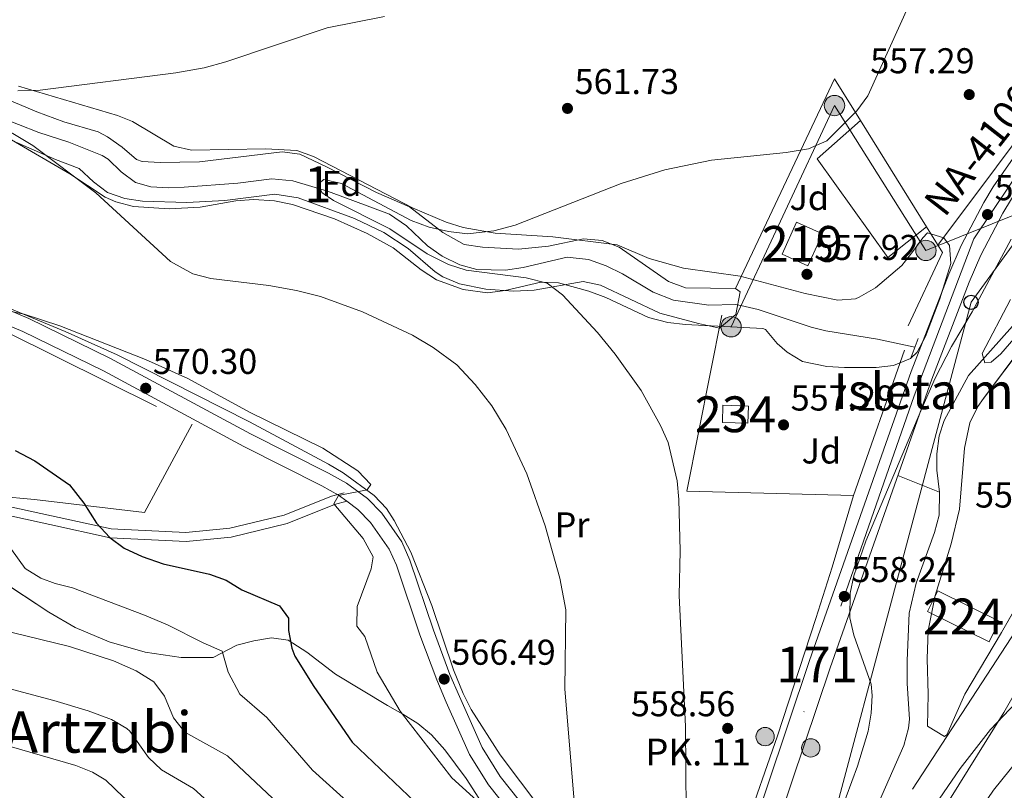
# Model space of a CAD drawing. Extents: x 600361 to 607230, y 752508 to 757237.
# Drawn here: x 606643 to 606918, y 753927 to 754142 of the extents above; entities that cross this region are included whole.
import ezdxf
from ezdxf.enums import TextEntityAlignment as Align

# ---------------------------------------------------------------- set-up
doc = ezdxf.new("R2010")
doc.units = 0
doc.header["$MEASUREMENT"] = 0
for name, pattern in [('DGN Style 2', [77.75816, 46.654896, -31.103264]), ('DGN Style 3', [108.861424, 77.75816, -31.103264]), ('DGN Style 4', [124.49081416000001, 62.20652800000001, -31.103264, 0.07775816, -31.103264]), ('DGN Style 7', [155.51632, 69.98234400000001, -31.103264, 23.327448, -31.103264])]:
    doc.linetypes.add(name, pattern=pattern)
for name, color, linetype in [('Nivel 11', 7, 'Continuous'), ('Nivel 15', 7, 'Continuous'), ('Nivel 16', 7, 'Continuous'), ('Nivel 20', 7, 'Continuous'), ('Nivel 21', 7, 'Continuous'), ('Nivel 23', 7, 'Continuous'), ('Nivel 26', 7, 'Continuous'), ('Nivel 32', 7, 'Continuous'), ('Nivel 33', 7, 'Continuous'), ('Nivel 35', 7, 'Continuous'), ('Nivel 36', 7, 'Continuous'), ('Nivel 37', 7, 'Continuous'), ('Nivel 4', 7, 'Continuous'), ('Nivel 41', 7, 'Continuous'), ('Nivel 44', 7, 'Continuous'), ('Nivel 45', 7, 'Continuous'), ('Nivel 48', 7, 'Continuous'), ('Nivel 5', 7, 'Continuous'), ('Nivel 52', 7, 'Continuous'), ('Nivel 54', 7, 'Continuous'), ('Nivel 57', 7, 'Continuous'), ('Nivel 59', 7, 'Continuous'), ('Nivel 7', 7, 'Continuous')]:
    doc.layers.add(name, color=color, linetype=linetype)
doc.styles.add('Style-arial', font='arial.shx', dxfattribs={"bigfont": 'arialbig.shx'})
doc.styles.add('Style-arialn', font='arialn.shx', dxfattribs={"bigfont": 'arialnbig.shx'})
doc.styles.add('Style-times', font='times.shx', dxfattribs={"bigfont": 'timesbig.shx'})

# ---------------------------------------------------------------- blocks, each defined once
blk = doc.blocks.new('5PATER')
at = {"layer": 'Nivel 7', "linetype": 'Continuous', "lineweight": 0}
h = blk.add_hatch(color=53, dxfattribs=at)
edge = h.paths.add_edge_path()
edge.add_ellipse((0, 0), major_axis=(-1.095731442945027, -1.110710700472634), ratio=0.9994222409660316, start_angle=0, end_angle=360)
blk = doc.blocks.new('5PELE')
at = {"layer": 'Nivel 32', "linetype": 'Continuous', "lineweight": 0}
h = blk.add_hatch(color=9, dxfattribs=at)
edge = h.paths.add_edge_path()
edge.add_arc((-0.0002000001259148121, 0), 2.85, 0, 360)
at = {"layer": 'Nivel 32', "color": 8, "linetype": 'Continuous', "lineweight": 0}
blk.add_circle((-0.0002000001259148121, 0), 2.85, dxfattribs=at)
blk = doc.blocks.new('5PTT')
at = {"layer": 'Nivel 33', "color": 7, "linetype": 'Continuous', "lineweight": 30}
blk.add_circle((0.0002382684033364058, 0.0004306400660425425), 1.995000006667076, dxfattribs=at)
blk = doc.blocks.new('5HITCA')
at = {"layer": 'Nivel 21', "linetype": 'Continuous', "lineweight": 0}
h = blk.add_hatch(color=1, dxfattribs=at)
edge = h.paths.add_edge_path()
edge.add_arc((0, 0), 2.558578010358639, 0, 360)
at = {"layer": 'Nivel 21', "color": 7, "linetype": 'Continuous', "lineweight": 0}
blk.add_circle((0, 0), 2.558578010358639, dxfattribs=at)

msp = doc.modelspace()

# ---------------------------------------------------------------- linework, layer by layer
at = {"layer": 'Nivel 11', "color": 142, "linetype": 'DGN Style 3', "lineweight": 13}
for points in [[(606893.243, 754050.8130000001, 555.719), (606882.79, 754053.06, 554.77), (606868.3160000001, 754055.3999999999, 554.971), (606864.29, 754056.3800000001, 555.08), (606849.4720000001, 754061.3670000001, 555.08), (606844.587, 754062.4469999999, 555.08), (606843.03, 754062.71, 555.08), (606835.72, 754062.5, 555.719), (606825.837, 754063.9310000001, 556.004), (606820.111, 754066.1570000001, 556.194), (606811.6000000001, 754071.3300000001, 556.511), (606807.0279999999, 754073.5419999999, 556.665), (606802.047, 754075.2690000001, 556.686), (606796.1399999999, 754075.94, 556.669), (606783.8400000001, 754073.03, 557.619), (606778.8870000001, 754072.3319999999, 557.6030000000001), (606770.95, 754072.5, 558.26), (606766.131, 754073.804, 558.241), (606761.21, 754076.2, 558.26), (606757.159, 754079.1130000001, 558.578), (606751.3, 754084.6599999999, 559.21), (606746.56, 754087.98, 559.53), (606736.27, 754091.78, 559.53), (606729.21, 754094.3999999999, 560.169), (606719.4880000001, 754097.244, 560.552), (606713.6399999999, 754097.8200000001, 560.799), (606704.176, 754096.6030000001, 561.255), (606689.1950000001, 754095.5079999999, 561.0310000000001), (606684.8300000001, 754095.31, 561.119), (606679.879, 754095.602, 561.633), (606675.6100000001, 754096.77, 562.07), (606671.5549999999, 754099.7490000001, 562.09), (606667.94, 754103.274, 562.023), (606666.25, 754104.28, 562.07), (606657.017, 754108.0449999999, 562.848), (606648.5800000001, 754110.75, 563.02), (606633.8400000001, 754116.5, 563.979)], [(606874.723, 753904.4439999999, 558.876), (606890.1000000001, 753939.6000000001, 557.729), (606891.486, 753944.4340000001, 557.529), (606891.72, 753946.97, 557.409), (606891.1100000001, 753956.9180000001, 556.5360000000001), (606891.027, 753963.3740000001, 556.3050000000001), (606891.6200000001, 753976.51, 556.14), (606893.56, 753984.8999999999, 556.14), (606898.7320000001, 753999.0530000001, 555.8870000000001), (606899.996, 754003.8630000001, 555.833), (606900.057, 754010.324, 555.83), (606899.3500000001, 754016.45, 555.83), (606899.3899999999, 754021.02, 555.83), (606899.9979999999, 754026.017, 555.705), (606901.44, 754030.3300000001, 555.51), (606908.21, 754042.9299999999, 555.19), (606920.5079999999, 754056.6799999999, 554.496)]]:
    msp.add_polyline3d(points, dxfattribs=at)
at = {"layer": 'Nivel 15', "color": 141, "linetype": 'Continuous', "lineweight": 0, "elevation": 557.94, "flags": 128}
msp.add_lwpolyline([(606846.72, 754034.3800000001), (606839.6300000001, 754034.5900000001), (606839.487, 754029.764), (606846.577, 754029.5530000001), (606846.72, 754034.3800000001)], dxfattribs=at)
at = {"layer": 'Nivel 15', "color": 53, "linetype": 'Continuous', "lineweight": 13}
msp.add_polyline3d([(606856.1599999999, 754076.81, 562.39), (606860.19, 754085.73, 561.44), (606867.399, 754082.4720000001, 561.119), (606863.369, 754073.5519999999, 561.119), (606856.1599999999, 754076.81, 562.39)], dxfattribs=at)
at = {"layer": 'Nivel 15', "color": 7, "linetype": 'Continuous', "lineweight": 0}
msp.add_polyline3d([(606916.78, 753974.27, 559), (606899.6100000001, 753982.74, 558.679), (606896.764, 753976.9709999999, 558.369), (606913.9340000001, 753968.5, 558.369), (606916.78, 753974.27, 559)], dxfattribs=at)
at = {"layer": 'Nivel 16', "color": 1, "linetype": 'Continuous', "lineweight": 13, "extrusion": (-0.02478600562187097, -0.04787715630705631, 0.998545658359828), "elevation": -50585.09540232774, "flags": 128}
msp.add_lwpolyline([(192229.8534421878, 947293.5778725215), (192227.4909811398, 947358.3122789664), (192239.2445117045, 947351.3009306467)], dxfattribs=at)
at = {"layer": 'Nivel 16', "color": 1, "linetype": 'Continuous', "lineweight": 13, "extrusion": (0.01460143106752077, -0.02350360408912456, 0.9996171161027617), "elevation": -8300.684908619072, "flags": 128}
msp.add_lwpolyline([(913447.4936830378, 320209.3710316853), (913447.4936830378, 320174.3871187394)], dxfattribs=at)
at = {"layer": 'Nivel 16', "color": 1, "linetype": 'Continuous', "lineweight": 13, "extrusion": (0.01548760898980933, -0.02298325094145128, 0.9996158782972293), "elevation": -7370.477188476283, "flags": 128}
msp.add_lwpolyline([(924692.0662750266, 286106.8364906218), (924691.753379459, 286098.3932698286), (924672.4475379596, 286086.8109028429)], dxfattribs=at)
at = {"layer": 'Nivel 16', "color": 1, "linetype": 'Continuous', "lineweight": 13}
for points in [[(606896.453, 754084.3740000001, 558.89), (606885.69, 754075.8900000001, 559.21), (606865.98, 754103.4199999999, 560.799), (606877.9990000001, 754114.0789999999, 562.07)], [(606890.29, 754050, 558.26), (606876.06, 754009.44, 559.849), (606829.52, 754010.5900000001, 560.479), (606839.3600000001, 754059.79, 559.849)]]:
    msp.add_polyline3d(points, dxfattribs=at)
at = {"layer": 'Nivel 20', "color": 7, "linetype": 'DGN Style 2', "lineweight": 0}
msp.add_polyline3d([(606615.75, 754062.94, 569.69), (606624.72, 754060.6499999999, 570.96), (606639.6699999999, 754055.02, 570.33), (606691.4099999999, 754029.29, 570.33), (606678.1399999999, 754004.6799999999, 573.82), (606647.4099999999, 754008.29, 576.989), (606565.8200000001, 754015.73, 582.07), (606540.24, 754010.8900000001, 583.979), (606493.6200000001, 754007.25, 584.929), (606465.5900000001, 754008.0800000001, 584.299)], dxfattribs=at)
at = {"layer": 'Nivel 21', "color": 1, "linetype": 'DGN Style 2', "lineweight": 0, "extrusion": (0.02010930048043848, 0.05407630543703406, 0.9983342973295408), "elevation": 53536.6919068938, "flags": 128}
msp.add_lwpolyline([(-306011.4076737541, -916737.6747847362), (-306011.4076737543, -916732.1283083777)], dxfattribs=at)
at = {"layer": 'Nivel 21', "color": 7, "linetype": 'Continuous', "lineweight": 13}
for points in [[(606863.787, 753963.3019999999, 558.936), (606892.219, 754043.9839999999, 557.244), (606902.71, 754071.22, 557.309), (606906.1100000001, 754079.1699999999, 556.989), (606912.46, 754091.2, 556.669), (606915.04, 754095.5700000001, 556.669), (606924.0700000001, 754108.554, 556.609), (606933.1000000001, 754120.77, 556.349), (606950.9199999999, 754143.27, 555.08), (606984.9099999999, 754187.44, 554.45), (606997.5930000001, 754202.896, 554.275), (607010.388, 754217.1540000001, 554.051), (607017.46, 754224.2209999999, 553.85), (607038.94, 754243.78, 553.5), (607072.55, 754275.49, 553.179), (607081.99, 754285.49, 553.179), (607085.71, 754290.23, 552.859), (607134.071, 754340.3659999999, 550.851), (607152.7390000001, 754358.462, 550.64), (607155.7, 754361.02, 550.64), (607168.71, 754370.3900000001, 550.64), (607193.7209999999, 754387.0090000001, 550.0020000000001), (607202.432, 754392.608, 549.875)], [(606908.3800000001, 754068.916, 557.309), (606911.638, 754076.533, 556.989), (606917.804, 754088.2139999999, 556.669), (606920.1939999999, 754092.2620000001, 556.669), (606929.0430000001, 754104.987, 556.609), (606937.96, 754117.05, 556.349), (606955.744, 754139.503, 555.08), (606989.7010000001, 754183.631, 554.45), (607002.2380000001, 754198.909, 554.275), (607014.831, 754212.942, 554.051), (607021.685, 754219.791, 553.85), (607043.1000000001, 754239.291, 553.5), (607076.878, 754271.1599999999, 553.179), (607086.631, 754281.4909999999, 553.179), (607090.331, 754286.2050000001, 552.859), (607138.4040000001, 754336.0430000001, 550.851), (607156.872, 754353.9450000001, 550.64), (607159.496, 754356.212, 550.64), (607172.193, 754365.3559999999, 550.64), (607197.0689999999, 754381.885, 550.0020000000001), (607202.5449999999, 754385.405, 549.922)], [(606851.706, 753908.104, 559.872), (606869.574, 753961.31, 558.936), (606897.9610000001, 754041.8659999999, 557.244), (606908.3800000001, 754068.916, 557.309)], [(606832.06, 753830.4269999999, 562.307), (606832.0490000001, 753831.8330000001, 562.296), (606833.2420000001, 753858.328, 561.197), (606834.6100000001, 753872.507, 560.958), (606836.6200000001, 753881.51, 560.799), (606845.896, 753910.0249999999, 559.872), (606863.787, 753963.3019999999, 558.936)]]:
    msp.add_polyline3d(points, dxfattribs=at)
at = {"layer": 'Nivel 21', "color": 7, "linetype": 'DGN Style 3', "lineweight": 0}
for points in [[(606832.06, 753830.4269999999, 561.75), (606826.324, 753843.537, 562.964), (606816.9010000001, 753868.03, 564.289), (606808.2919999999, 753886.3640000001, 565.607), (606801.034, 753899.0290000001, 566.469), (606795.413, 753907.5419999999, 566.946), (606789.2779999999, 753916.0160000001, 567.15), (606777.435, 753930.9469999999, 567.15), (606772.412, 753938.9950000001, 567.15), (606766.033, 753953.2579999999, 566.203), (606763.4140000001, 753959.375, 566.357), (606758.781, 753971.8360000001, 567.025), (606752.179, 753991.3659999999, 568.419), (606749.9269999999, 753996.4280000001, 568.57), (606744.352, 754004.4380000001, 568.739), (606740.348, 754008.5320000001, 568.998), (606734.4709999999, 754012.824, 569.369), (606729.487, 754015.602, 569.69), (606707.72, 754026.6159999999, 569.69), (606668.463, 754047.7380000001, 569.712), (606645.828, 754058.7949999999, 570.039), (606632.6950000001, 754064.291, 569.886)], [(606632.423, 754008.01, 576.644), (606652.152, 754003.7409999999, 576.643), (606668.8400000001, 754000.081, 574.645), (606689.6939999999, 753999.094, 572.658), (606701.9340000001, 754000.244, 572.6750000000001), (606717.149, 754003.9299999999, 572.702), (606730.314, 754009.236, 569.707), (606733.908, 754010.182, 568.9060000000001)], [(606881.28, 753757.53, 561.219), (606883.6399999999, 753761.53, 561.219), (606878.2, 753770.4199999999, 561.859), (606872.98, 753780.19, 561.859), (606869.05, 753788.97, 561.859), (606866.7, 753797.79, 561.859), (606865.619, 753807.7760000001, 562.285), (606865.8400000001, 753817.52, 562.809), (606867.1699999999, 753825.94, 562.809), (606867.5830000001, 753830.9210000001, 562.576), (606867.3600000001, 753852.74, 562.179), (606867.8300000001, 753856.95, 562.179), (606871.06, 753866.3200000001, 561.859), (606877.1100000001, 753880.3700000001, 561.859), (606884.0800000001, 753893.46, 561.859), (606891.6769999999, 753906.3870000001, 561.719), (606918.085, 753948.818, 560.04), (606932.5549999999, 753974.2490000001, 558.933)]]:
    msp.add_polyline3d(points, dxfattribs=at)
at = {"layer": 'Nivel 21', "color": 7, "linetype": 'Continuous', "lineweight": 0}
for points in [[(606734.6100000001, 754007.77, 569.211), (606732.31, 754009.45, 569.369), (606727.6100000001, 754012.0700000001, 569.69), (606705.8700000001, 754023.0700000001, 569.69), (606666.6370000001, 754044.179, 569.712), (606644.1769999999, 754055.1499999999, 570.039), (606631.294, 754060.5419999999, 569.886)], [(606632.014, 754005.5360000001, 577), (606651.639, 754001.2890000001, 577), (606668.547, 753997.584, 575), (606689.7690000001, 753996.5830000001, 573), (606702.348, 753997.763, 573), (606717.9469999999, 754001.538, 573), (606731.165, 754006.8670000001, 570), (606734.6100000001, 754007.77, 569.211)], [(606832.1399999999, 753820.2660000001, 561.75), (606822.6240000001, 753842.017, 562.964), (606813.22, 753866.46, 564.289), (606804.7409999999, 753884.517, 565.607), (606797.6270000001, 753896.9310000001, 566.469), (606792.1229999999, 753905.267, 566.946), (606786.0900000001, 753913.6000000001, 567.15), (606774.162, 753928.638, 567.15), (606768.8729999999, 753937.111, 567.15), (606762.369, 753951.655, 566.203), (606759.699, 753957.8900000001, 566.357), (606755.0109999999, 753970.4990000001, 567.025), (606748.45, 753989.9099999999, 568.419), (606746.4269999999, 753994.4550000001, 568.57), (606741.26, 754001.8800000001, 568.739), (606737.7209999999, 754005.4979999999, 568.998), (606734.6100000001, 754007.77, 569.211)]]:
    msp.add_polyline3d(points, dxfattribs=at)
at = {"layer": 'Nivel 23', "color": 7, "linetype": 'DGN Style 4', "lineweight": 0}
msp.add_polyline3d([(606990.8060000001, 754190.166, 516.352), (606930.7450000001, 754112.5519999999, 516.352), (606909.709, 754081.044, 516.352), (606893.0619999999, 754037.1810000001, 516.352), (606851.523, 753918.3230000001, 516.352), (606836.571, 753871.5519999999, 516.352), (606834.906, 753819.639, 516.352), (606842.1130000001, 753787.8800000001, 516.352), (606858.76, 753762.3400000001, 516.352), (606881.4750000001, 753723.3260000001, 516.352), (606901.452, 753656.977, 516.352), (606911.9510000001, 753619.916, 516.352), (606911.9510000001, 753575.7749999999, 516.352), (606915.835, 753491.8840000001, 516.352), (606930.256, 753423.7139999999, 516.352), (606935.8049999999, 753390.956, 516.352), (606947.987, 753325.645, 516.352), (606963.247, 753289.2779999999, 516.352), (606983.1529999999, 753254.473, 516.352)], dxfattribs=at)
at = {"layer": 'Nivel 32', "color": 6, "linetype": 'DGN Style 7', "lineweight": 0}
for points in [[(606985.8030000001, 754070.861, 555.83), (606953.8589999999, 754092.662, 555.83), (606937.504, 754094.3389999999, 555.83), (606896.3090000001, 754077.821, 557.289), (606870.78, 754118.273, 563.02), (606841.9110000001, 754056.503, 558.84)], [(606985.8030000001, 754070.861, 555.83), (606930.73, 753986.06, 556.78), (606879.6799999999, 753907.54, 558.679), (606875.6699999999, 753814.73, 568.53), (606859.97, 753583.8800000001, 593.51), (606803.5, 753410.3400000001, 605.039)]]:
    msp.add_polyline3d(points, dxfattribs=at)
at = {"layer": 'Nivel 33', "color": 7, "linetype": 'Continuous', "lineweight": 0}
msp.add_polyline3d([(607202.6100000001, 754381.2250000001, 549.889), (607136.8300000001, 754331.0800000001, 552.33), (607016.898, 754211.835, 554.051), (606908.9099999999, 754063.3319999999, 557.309), (606848.72, 753837.4099999999, 560), (606922.8300000001, 753671.52, 564.719)], dxfattribs=at)
at = {"layer": 'Nivel 35', "color": 92, "linetype": 'DGN Style 3', "lineweight": 0}
for points in [[(606642.9199999999, 754123.6599999999, 565.25), (606670.5930000001, 754115.52, 564.416), (606674.77, 754113.8600000001, 564.289), (606686.3, 754106.95, 564.289), (606691.2150000001, 754105.783, 564.178), (606711.8600000001, 754106.1499999999, 562.71), (606720.6200000001, 754105.75, 562.39), (606725.314, 754104.05, 562.158), (606753.091, 754089.6089999999, 561.336), (606762.3130000001, 754085.71, 561.057), (606767.074, 754084.227, 560.915), (606776.0320000001, 754082.6570000001, 560.653), (606792.1499999999, 754081.6400000001, 560.169), (606810.0800000001, 754079.4199999999, 559.53), (606819.01, 754075.5700000001, 559.53), (606828.631, 754072.845, 559.259), (606844.4199999999, 754070.6400000001, 559.21), (606862.5800000001, 754065.81, 558.58), (606871.73, 754063.96, 557.94), (606876.6869999999, 754064.3200000001, 557.672), (606877.7, 754064.73, 557.619), (606882.196, 754067.3829999999, 557.3770000000001), (606889.5700000001, 754073.6599999999, 556.989), (606892.6529999999, 754077.48, 558.516), (606895.405, 754081.381, 560.85), (606896.77, 754082.71, 561.119)], [(606896.77, 754082.71, 561.119), (606901.3, 754081.3589999999, 559.515), (606902.8600000001, 754079.1799999999, 558.89), (606903.226, 754074.189, 558.351), (606900.21, 754064.31, 557.619), (606896.19, 754053.79, 557.619), (606893.8570000001, 754049.408, 557.619), (606891.96, 754047.6200000001, 557.619), (606887.2150000001, 754045.6510000001, 557.619), (606882.3800000001, 754045.1799999999, 557.619), (606873.5900000001, 754045.1599999999, 557.619), (606868.6130000001, 754045.4450000001, 557.8100000000001), (606861.8300000001, 754046.79, 558.26), (606857.5430000001, 754049.382, 558.464), (606854.73, 754051.8, 558.58), (606851.514, 754055.783, 558.566), (606850.81, 754056.05, 558.58), (606829.22, 754057.1499999999, 559.21), (606824.26, 754057.733, 559.362), (606818.8, 754059.1100000001, 559.53), (606806.94, 754064.6400000001, 559.53), (606802.2280000001, 754066.412, 559.607), (606793.71, 754068.79, 559.849), (606788.7919999999, 754068.9280000001, 560.0500000000001), (606778.8400000001, 754066.655, 560.486), (606773.8740000001, 754065.9909999999, 560.712), (606767.1070000001, 754066.9210000001, 561.061), (606759.6799999999, 754069.6499999999, 561.44), (606755.3800000001, 754072.3829999999, 561.515), (606747.547, 754078.506, 561.437), (606740.2520000001, 754082.541, 561.481), (606731.193, 754086.6570000001, 561.577), (606719.4099999999, 754090.6699999999, 561.75), (606714.45, 754091.6599999999, 561.869), (606708.55, 754092.03, 562.07), (606703.598, 754091.6300000001, 562.28), (606693.6950000001, 754089.923, 562.806), (606684.973, 754089.449, 563.4), (606675.0689999999, 754090.0630000001, 564.4110000000001), (606670.1470000001, 754091.354, 564.799), (606667.0900000001, 754092.6599999999, 564.929), (606657.3, 754099.1699999999, 564.609), (606641.01, 754108.71, 564.609)], [(606870.56, 753916.05, 558.049), (606877.1799999999, 753933.8200000001, 558.049), (606880.1359999999, 753943.6400000001, 558.049), (606881.04, 753948.648, 558.049), (606881.294, 753953.601, 558.049), (606881.02, 753956.73, 558.049), (606876.1529999999, 753970.3929999999, 558.049), (606875.038, 753975.2579999999, 558.049), (606875.1540000001, 753982.1070000001, 558.024), (606876.156, 753986.977, 557.958), (606879.5320000001, 753996.683, 557.732), (606894.8640000001, 754033.0079999999, 556.39), (606898.9140000001, 754042.152, 556.47), (606903.48, 754050.9890000001, 556.364), (606909.24, 754060.69, 556.14), (606920.0800000001, 754080.95, 556.14)], [(606928.6000000001, 754058.1300000001, 555.83), (606912.3770000001, 754036.503, 556.312), (606910.76, 754034.21, 556.46), (606908.6100000001, 754029.727, 556.967), (606907.1000000001, 754022.5900000001, 557.729), (606905.6499999999, 754005.6100000001, 558.049), (606903.3400000001, 753995.8940000001, 557.969), (606898.845, 753981.436, 557.722), (606896.8929999999, 753971.6640000001, 557.691), (606896.676, 753963.7890000001, 557.864), (606896.97, 753953.95, 558.369), (606896.78, 753944.96, 559), (606901.5349999999, 753942.121, 559.293), (606902.1200000001, 753942.5900000001, 559.32), (606907.1300000001, 753953.94, 558.679), (606917.3940000001, 753971.104, 558.413), (606939.291, 754009.496, 557.475)], [(606634.7050000001, 753987.7990000001, 581.473), (606651.4010000001, 753976.7960000001, 581.913), (606658.78, 753972.5800000001, 582.07), (606668.2420000001, 753968.55, 582.271), (606678.3090000001, 753965.693, 582.421), (606688.368, 753964.1880000001, 582.221), (606697.3, 753964.1699999999, 581.44), (606703.9199999999, 753967.5700000001, 578.26), (606708.6240000001, 753968.8389999999, 576.422), (606713.5619999999, 753969.625, 574.652), (606718.263, 753968.96, 573.378), (606723.4780000001, 753965.6359999999, 572.816), (606731.452, 753959.4880000001, 572.58), (606745.9199999999, 753950.81, 571.28), (606750.2309999999, 753948.301, 570.569), (606754.462, 753945.706, 569.663), (606758.29, 753942.584, 569.082), (606762.003, 753938.3900000001, 569.025), (606767.9480000001, 753930.371, 569.415)], [(606767.9480000001, 753930.371, 569.415), (606776.122, 753917.756, 570.238)]]:
    msp.add_polyline3d(points, dxfattribs=at)
at = {"layer": 'Nivel 36', "color": 92, "linetype": 'Continuous', "lineweight": 0, "elevation": 556.78, "flags": 128}
msp.add_lwpolyline([(606888.4820000001, 754014.966), (606900.057, 754010.324)], dxfattribs=at)
at = {"layer": 'Nivel 36', "color": 92, "linetype": 'Continuous', "lineweight": 0}
for points in [[(607055.7, 754265.02, 554.77), (607048.5220000001, 754257.9780000001, 554.621), (607034.061, 754244.2350000001, 554.521), (607006.28, 754218.828, 553.801), (607002.4890000001, 754214.385, 553.87), (606972.7609999999, 754176.338, 554.4), (606948.483, 754144.5260000001, 554.955), (606899.6059999999, 754079.2990000001, 557.619)], [(606641.3899999999, 754108.4199999999, 565.25), (606653.26, 754103.19, 564.609), (606659.8800000001, 754100.72, 564.289), (606663.8400000001, 754096.95, 563.979), (606667.8200000001, 754094.01, 563.659), (606672.629, 754092.3360000001, 563.659), (606677.5619999999, 754091.5719999999, 563.659), (606689.94, 754091.1699999999, 563.659), (606700.5, 754091.79, 563.34), (606714.4950000001, 754093.517, 562.538), (606721.0460000001, 754092.467, 562.092), (606736.73, 754086.7, 561.44), (606744.9199999999, 754082.81, 561.44), (606751.77, 754078.3999999999, 561.75), (606759.294, 754071.8829999999, 562.344), (606761.46, 754070.4199999999, 562.39), (606766.112, 754068.4680000001, 562.206), (606773.45, 754067.05, 561.75), (606781.1300000001, 754066.4199999999, 561.44), (606786.9099999999, 754066.76, 561.119), (606800.5800000001, 754069.1000000001, 560.799), (606805.405, 754068.0830000001, 560.64), (606822.048, 754060.3289999999, 559.415), (606832.76, 754057.45, 558.26), (606838.6259999999, 754056.122, 557.94), (606843.1969999999, 754059.925, 558.061), (606844.4750000001, 754066.29, 558.236), (606843.1599999999, 754067.21, 558.26), (606829.1399999999, 754067.3800000001, 558.26), (606824.466, 754069.185, 558.26), (606810.6699999999, 754078.75, 558.89), (606805.9299999999, 754080.5800000001, 558.89), (606800.73, 754081.0800000001, 558.89), (606790.949, 754079.0220000001, 558.618), (606782.5, 754078.19, 558.58), (606772.517, 754078.6980000001, 558.88), (606767.3659999999, 754079.5079999999, 559.12), (606761.433, 754082.7860000001, 559.5020000000001), (606752.0800000001, 754089.96, 560.479), (606742.9199999999, 754093.9720000001, 560.792), (606728.95, 754101.1400000001, 560.799), (606721.48, 754104.6599999999, 561.44), (606716.5630000001, 754105.3600000001, 561.593), (606693.51, 754102.5800000001, 562.39), (606682.45, 754102.3300000001, 562.71), (606677.4709999999, 754102.666, 562.687), (606675.9099999999, 754103.1699999999, 562.71), (606671.8999999999, 754106.6699999999, 563.02), (606667.81, 754109.5449999999, 563.451), (606665.19, 754110.8900000001, 563.659), (606655.615, 754113.7690000001, 563.947), (606648.04, 754116.54, 564.289), (606638.98, 754120.3500000001, 564.929)], [(606794.7320000001, 753914.017, 565.471), (606777.44, 753937, 566.83), (606769.3019999999, 753949.6510000001, 566.678), (606767.061, 753954.119, 566.543), (606764.4240000001, 753960.7110000001, 566.511), (606758.3400000001, 753978.71, 566.83), (606752.48, 753993.5900000001, 568.739), (606747.865, 754002.419, 568.945), (606745.6499999999, 754005.75, 569.059), (606742.2649999999, 754009.4199999999, 569.351), (606733.5860000001, 754015.7609999999, 569.362), (606729.52, 754018.19, 569.369), (606707.4510000001, 754029.9340000001, 569.63), (606670.4909999999, 754048.6370000001, 569.953), (606655.97, 754055.23, 570.01), (606602.8200000001, 754077.25, 569.69)], [(606876.06, 754009.44, 557.94), (606870.1030000001, 753989.3640000001, 557.1610000000001), (606865.5989999999, 753975.0549999999, 557.198), (606854.8189999999, 753942.287, 558.337), (606845.6300000001, 753915.8200000001, 559.53)]]:
    msp.add_polyline3d(points, dxfattribs=at)
at = {"layer": 'Nivel 4', "color": 30, "linetype": 'Continuous', "lineweight": 30, "elevation": 575, "flags": 128}
msp.add_lwpolyline([(606642.03, 754021.98), (606647.51, 754019.04), (606657.1399999999, 754012.3759999999), (606661.1359999999, 754007.263), (606664.73, 754001.71), (606668.4299999999, 753997.6699999999), (606672.452, 753994.6980000001), (606677.46, 753992.375), (606683.361, 753990.345), (606696.24, 753987.4299999999), (606700.946, 753985.7390000001), (606705.271, 753983.087), (606715.78, 753978.6100000001), (606718.28, 753975.1699999999), (606718.3600000001, 753971.7), (606719.237, 753966.7660000001), (606720.0800000001, 753964.55), (606725.415, 753956.03), (606736.102, 753940.486), (606757.6200000001, 753920.038)], dxfattribs=at)
at = {"layer": 'Nivel 5', "color": 30, "linetype": 'Continuous', "lineweight": 0, "flags": 128}
for points, elevation in [([(606891.8, 754146.8200000001), (606880.0800000001, 754120.99), (606877.04, 754116.8400000001), (606868.6799999999, 754108.45), (606863.48, 754106.1699999999), (606857.28, 754105.1699999999), (606836.46, 754103.01), (606823.3700000001, 754100.28), (606811.22, 754096.53), (606781.5800000001, 754084.8300000001), (606775.6399999999, 754083.29), (606768.31, 754082.44), (606763.03, 754083.06), (606757.6000000001, 754084.3500000001), (606752.53, 754086.1599999999), (606733.1300000001, 754096.53), (606728.1799999999, 754097.6599999999), (606726.5, 754096.28), (606727.6200000001, 754093.98), (606730.9199999999, 754091.75), (606746.6200000001, 754083.8300000001), (606757.04, 754076.8400000001), (606762.98, 754073.8500000001), (606767.97, 754072.27), (606784.69, 754070.1599999999), (606790.56, 754068.6699999999), (606794.79, 754065.4299999999), (606804.5900000001, 754054.95), (606809.5800000001, 754048.8999999999), (606816.8300000001, 754038.74), (606822.21, 754028.97), (606824.3700000001, 754024.22), (606826.8500000001, 754013.52), (606827.3300000001, 754008.3), (606827.6599999999, 753993.9099999999), (606827.45, 753981.45), (606829.1499999999, 753944.9299999999), (606829.3200000001, 753921.06)], 560), ([(606745.1000000001, 754143.1699999999), (606729.1499999999, 754139.98), (606700.8200000001, 754130.46), (606694.81, 754128.76), (606686.8600000001, 754127.3700000001), (606648.98, 754122.5800000001), (606642.71, 754122.3999999999)], 565), ([(606635.47, 754113.94), (606646.8999999999, 754107.0900000001), (606664.49, 754093.8999999999), (606685.3500000001, 754074.77), (606691.6399999999, 754071.3), (606696.5900000001, 754069.99), (606712.79, 754067.99), (606720.5900000001, 754066.6300000001), (606727.29, 754064.96), (606739.03, 754060.6699999999), (606752.8999999999, 754054.1200000001), (606758.71, 754050.71), (606765.3400000001, 754045.8500000001), (606770.48, 754040.4299999999), (606775.1300000001, 754034.44), (606779.0700000001, 754027.8700000001), (606784.8400000001, 754015.46), (606789.97, 754000.95), (606794.0900000001, 753986.27), (606795.75, 753977.47), (606795.45, 753955.29), (606798.3300000001, 753920.78)], 565), ([(606919.94, 754064.1300000001), (606911.99, 754049.0700000001), (606912.72, 754046.47), (606914.55, 754046.6100000001), (606917.23, 754048.9299999999), (606920.8800000001, 754053.1499999999)], 555), ([(606640.8600000001, 754060.73), (606644.55, 754060.0700000001)], 570), ([(606644.55, 754060.0700000001), (606654.45, 754056.79), (606678.4099999999, 754047.3900000001), (606690.21, 754042.0900000001), (606707.3899999999, 754032.6799999999), (606727.8800000001, 754022.6499999999), (606737.71, 754016.31), (606741.3300000001, 754012.44), (606740.25, 754011.02), (606732.29, 754009.3900000001), (606730.96, 754007.1100000001), (606739.2, 753997.3600000001), (606741.96, 753992.28), (606741.45, 753988.96), (606737.47, 753978.3999999999), (606737.4299999999, 753972.8999999999), (606739.6100000001, 753969.99), (606743.0800000001, 753960.03), (606749.46, 753949.1699999999), (606763.95, 753930.5800000001), (606772.8800000001, 753922.48)], 570), ([(606641.02, 753994.307), (606644.815, 753988.9739999999), (606649.121, 753986.361), (606653.1939999999, 753984.79), (606658.0519999999, 753983.608), (606678.092, 753975.97), (606684.4979999999, 753973.3), (606694.494, 753968.216), (606699.7579999999, 753965.9739999999), (606701.486, 753960.0519999999), (606704.73, 753953.956), (606712.315, 753947.419), (606724.987, 753932.706), (606735.5490000001, 753923.2609999999)], 580), ([(606633.1000000001, 753973.092), (606657.193, 753967.2320000001), (606669.439, 753963.2760000001), (606675.77, 753960.3999999999), (606680.76, 753957.3600000001), (606683.736, 753953.3389999999), (606686.25, 753947.29), (606689.3800000001, 753943.362), (606701.26, 753936.6799999999), (606713.8729999999, 753924.9269999999)], 585), ([(606881.4099999999, 753897.3900000001), (606905.8400000001, 753933.1400000001), (606914.3800000001, 753944.05), (606930.3200000001, 753960.8999999999)], 560), ([(606710.943, 753910.212), (606691.8289999999, 753927.5689999999), (606682.8500000001, 753932.78), (606679.2380000001, 753936.2390000001), (606674.06, 753943.6410000001), (606673.1939999999, 753944.308), (606668.852, 753946.8319999999), (606662.368, 753949.2420000001), (606652.808, 753952.162), (606628.2280000001, 753958.649)], 590), ([(606688.287, 753913.395), (606684.547, 753916.7139999999), (606672.227, 753925.189), (606667.361, 753929.922), (606663.587, 753932.175), (606658.933, 753934.0050000001), (606620.97, 753944.952)], 595), ([(606919.1200000001, 753700.22), (606916.6399999999, 753726.04), (606913.8, 753731.56), (606906.3700000001, 753740.25), (606897.3400000001, 753753.77), (606892, 753762.9199999999), (606885.54, 753772.3600000001), (606873.23, 753793.76), (606871.73, 753798.8999999999), (606870.3600000001, 753815.8200000001), (606869.5, 753834.3459999999), (606877.068, 753861.288), (606880.95, 753871.5630000001), (606885.7579999999, 753881.4450000001), (606897.004, 753900.3770000001), (606915.146, 753927.1030000001), (606927.1529999999, 753942.0390000001)], 565)]:
    msp.add_lwpolyline(points, dxfattribs=dict(at, elevation=elevation))
at = {"layer": 'Nivel 52', "color": 1, "linetype": 'Continuous', "lineweight": 13}
msp.add_3dface([(606856.1599999999, 754076.81, 562.39), (606863.369, 754073.5519999999, 561.119), (606867.399, 754082.4720000001, 561.119), (606860.19, 754085.73, 561.44)], dxfattribs=at)
at = {"layer": 'Nivel 52', "color": 1, "linetype": 'Continuous', "lineweight": 0}
msp.add_3dface([(606846.72, 754034.3800000001, 557.94), (606839.6300000001, 754034.5900000001, 557.94), (606839.487, 754029.764, 557.94), (606846.577, 754029.5530000001, 557.94)], dxfattribs=at)
at = {"layer": 'Nivel 52', "color": 7, "linetype": 'Continuous', "lineweight": 0}
msp.add_3dface([(606916.78, 753974.27, 559), (606899.6100000001, 753982.74, 558.679), (606896.764, 753976.9709999999, 558.369), (606913.9340000001, 753968.5, 558.369)], dxfattribs=at)
at = {"layer": 'Nivel 54', "color": 9, "linetype": 'Continuous', "lineweight": 0}
for points in [[(606924.0700000001, 754108.554, 556.609), (606915.04, 754095.5700000001, 556.669), (606912.46, 754091.2, 556.669), (606906.1100000001, 754079.1699999999, 556.989), (606902.71, 754071.22, 557.309), (606892.219, 754043.9839999999, 557.244), (606863.787, 753963.3019999999, 558.936), (606845.896, 753910.0249999999, 559.872)], [(606851.706, 753908.104, 559.872), (606869.574, 753961.31, 558.936), (606897.9610000001, 754041.8659999999, 557.244), (606908.3800000001, 754068.916, 557.309), (606911.638, 754076.533, 556.989), (606917.804, 754088.2139999999, 556.669), (606920.1939999999, 754092.2620000001, 556.669)]]:
    msp.add_polyline3d(points, dxfattribs=at)
at = {"layer": 'Nivel 57', "color": 92, "linetype": 'DGN Style 3', "lineweight": 0}
for points in [[(606641.01, 754108.71, 564.609), (606657.3, 754099.1699999999, 564.609), (606667.0900000001, 754092.6599999999, 564.929), (606670.1470000001, 754091.354, 564.799), (606675.0689999999, 754090.0630000001, 564.4110000000001), (606684.973, 754089.449, 563.4), (606693.6950000001, 754089.923, 562.806), (606703.598, 754091.6300000001, 562.28), (606708.55, 754092.03, 562.07), (606714.45, 754091.6599999999, 561.869), (606719.4099999999, 754090.6699999999, 561.75), (606731.193, 754086.6570000001, 561.577), (606740.2520000001, 754082.541, 561.481), (606747.547, 754078.506, 561.437), (606755.3800000001, 754072.3829999999, 561.515), (606759.6799999999, 754069.6499999999, 561.44), (606767.1070000001, 754066.9210000001, 561.061), (606773.8740000001, 754065.9909999999, 560.712), (606778.8400000001, 754066.655, 560.486), (606788.7919999999, 754068.9280000001, 560.0500000000001), (606793.71, 754068.79, 559.849), (606802.2280000001, 754066.412, 559.607), (606806.94, 754064.6400000001, 559.53), (606818.8, 754059.1100000001, 559.53), (606824.26, 754057.733, 559.362), (606829.22, 754057.1499999999, 559.21), (606850.81, 754056.05, 558.58), (606851.514, 754055.783, 558.566), (606854.73, 754051.8, 558.58), (606857.5430000001, 754049.382, 558.464), (606861.8300000001, 754046.79, 558.26), (606868.6130000001, 754045.4450000001, 557.8100000000001), (606873.5900000001, 754045.1599999999, 557.619), (606882.3800000001, 754045.1799999999, 557.619), (606887.2150000001, 754045.6510000001, 557.619), (606891.96, 754047.6200000001, 557.619), (606893.8570000001, 754049.408, 557.619), (606896.19, 754053.79, 557.619), (606900.21, 754064.31, 557.619), (606903.226, 754074.189, 558.351), (606902.8600000001, 754079.1799999999, 558.89), (606901.3, 754081.3589999999, 559.515), (606896.77, 754082.71, 561.119), (606895.405, 754081.381, 560.85), (606892.6529999999, 754077.48, 558.516), (606889.5700000001, 754073.6599999999, 556.989), (606882.196, 754067.3829999999, 557.3770000000001), (606877.7, 754064.73, 557.619), (606876.6869999999, 754064.3200000001, 557.672), (606871.73, 754063.96, 557.94), (606862.5800000001, 754065.81, 558.58), (606844.4199999999, 754070.6400000001, 559.21), (606828.631, 754072.845, 559.259), (606819.01, 754075.5700000001, 559.53), (606810.0800000001, 754079.4199999999, 559.53), (606792.1499999999, 754081.6400000001, 560.169), (606776.0320000001, 754082.6570000001, 560.653), (606767.074, 754084.227, 560.915), (606762.3130000001, 754085.71, 561.057), (606753.091, 754089.6089999999, 561.336), (606725.314, 754104.05, 562.158), (606720.6200000001, 754105.75, 562.39), (606711.8600000001, 754106.1499999999, 562.71), (606691.2150000001, 754105.783, 564.178), (606686.3, 754106.95, 564.289), (606674.77, 754113.8600000001, 564.289), (606670.5930000001, 754115.52, 564.416), (606642.9199999999, 754123.6599999999, 565.25)], [(606920.0800000001, 754080.95, 556.14), (606909.24, 754060.69, 556.14), (606903.48, 754050.9890000001, 556.364), (606898.9140000001, 754042.152, 556.47), (606894.8640000001, 754033.0079999999, 556.39), (606879.5320000001, 753996.683, 557.732), (606876.156, 753986.977, 557.958), (606875.1540000001, 753982.1070000001, 558.024), (606875.038, 753975.2579999999, 558.049), (606876.1529999999, 753970.3929999999, 558.049), (606881.02, 753956.73, 558.049), (606881.294, 753953.601, 558.049), (606881.04, 753948.648, 558.049), (606880.1359999999, 753943.6400000001, 558.049), (606877.1799999999, 753933.8200000001, 558.049), (606870.56, 753916.05, 558.049)], [(606776.122, 753917.756, 570.238), (606767.9480000001, 753930.371, 569.415), (606762.003, 753938.3900000001, 569.025), (606758.29, 753942.584, 569.082), (606754.462, 753945.706, 569.663), (606750.2309999999, 753948.301, 570.569), (606745.9199999999, 753950.81, 571.28), (606731.452, 753959.4880000001, 572.58), (606723.4780000001, 753965.6359999999, 572.816), (606718.263, 753968.96, 573.378), (606713.5619999999, 753969.625, 574.652), (606708.6240000001, 753968.8389999999, 576.422), (606703.9199999999, 753967.5700000001, 578.26), (606697.3, 753964.1699999999, 581.44), (606688.368, 753964.1880000001, 582.221), (606678.3090000001, 753965.693, 582.421), (606668.2420000001, 753968.55, 582.271), (606658.78, 753972.5800000001, 582.07), (606651.4010000001, 753976.7960000001, 581.913), (606634.7050000001, 753987.7990000001, 581.473)]]:
    msp.add_polyline3d(points, dxfattribs=at)
at = {"layer": 'Nivel 59', "color": 7, "linetype": 'Continuous', "lineweight": 0}
msp.add_polyline3d([(606928.6000000001, 754058.1300000001, 555.83), (606912.3770000001, 754036.503, 556.312), (606910.76, 754034.21, 556.46), (606908.6100000001, 754029.727, 556.967), (606907.1000000001, 754022.5900000001, 557.729), (606905.6499999999, 754005.6100000001, 558.049), (606903.3400000001, 753995.8940000001, 557.969), (606898.845, 753981.436, 557.722), (606896.8929999999, 753971.6640000001, 557.691), (606896.676, 753963.7890000001, 557.864), (606896.97, 753953.95, 558.369), (606896.78, 753944.96, 559), (606901.5349999999, 753942.121, 559.293), (606902.1200000001, 753942.5900000001, 559.32), (606907.1300000001, 753953.94, 558.679), (606917.3940000001, 753971.104, 558.413), (606939.291, 754009.496, 557.475)], dxfattribs=at)

# ---------------------------------------------------------------- block references
at = {"layer": 'Nivel 21', "color": 7, "linetype": 'Continuous', "lineweight": 0}
for p in [(606851.408, 753942.0760000001, 559.872), (606864.1599999999, 753938.9299999999, 559.872)]:
    msp.add_blockref('5HITCA', p, dxfattribs=at)
at = {"layer": 'Nivel 32', "color": 8, "linetype": 'Continuous', "lineweight": 0}
for p in [(606870.78, 754118.273, 563.02), (606896.3090000001, 754077.821, 557.289), (606841.9110000001, 754056.503, 558.84)]:
    msp.add_blockref('5PELE', p, dxfattribs=at)
at = {"layer": 'Nivel 33', "color": 7, "linetype": 'Continuous', "lineweight": 30}
msp.add_blockref('5PTT', (606908.9099999999, 754063.3319999999, 557.309), dxfattribs=at)
at = {"layer": 'Nivel 7', "color": 53, "linetype": 'Continuous', "lineweight": 0}
for p in [(606908.3999999999, 754121.3300000001, 557.289), (606796.22, 754117.48, 561.729), (606913.5, 754087.8400000001, 556.33), (606863.0900000001, 754071.1599999999, 557.919), (606678.45, 754039.3400000001, 570.299), (606856.56, 754029.1100000001, 557.289), (606873.52, 753981.22, 558.239), (606761.8, 753958.1400000001, 566.489), (606840.95, 753944.3800000001, 558.559)]:
    msp.add_blockref('5PATER', p, dxfattribs=at)

# ---------------------------------------------------------------- texts
at = {"layer": 'Nivel 26', "color": 92, "linetype": 'Continuous', "lineweight": 0, "style": 'Style-arial'}
for p in [(606863.7331727261, 754092.5730009999, 558.26), (606867.1031727262, 754021.8290009999, 556.989)]:
    msp.add_text('Jd', height=7.000002, dxfattribs=at).set_placement(p, align=Align.MIDDLE_CENTER)
at = {"layer": 'Nivel 37', "color": 92, "linetype": 'Continuous', "lineweight": 0}
for s, style, p in [('Fd', 'Style-arial', (606733.1309673102, 754096.530001, 560)), ('Pr', 'Style-arialn', (606797.5158385227, 754001.200001, 563.02))]:
    msp.add_text(s, height=7.000002, dxfattribs=dict(at, style=style)).set_placement(p, align=Align.MIDDLE_CENTER)
at = {"layer": 'Nivel 41', "color": 7, "linetype": 'Continuous', "lineweight": 0, "style": 'Style-arial'}
for s, p in [('557.29', (606880.75, 754127.28, 557.289)), ('561.73', (606798.206, 754121.48, 561.729)), ('556.33', (606915.486, 754091.8400000001, 556.33)), ('557.92', (606865.142, 754075.1599999999, 557.919)), ('570.30', (606680.436, 754043.3400000001, 570.299)), ('557.29', (606858.5460000001, 754033.1100000001, 557.289)), ('556.02', (606910.024, 754006.0320000001, 556.02)), ('558.24', (606875.506, 753985.22, 558.239)), ('566.49', (606763.7860000001, 753962.1400000001, 566.489)), ('558.56', (606813.919, 753947.757, 558.559))]:
    msp.add_text(s, height=7.000002, dxfattribs=at).set_placement(p)
at = {"layer": 'Nivel 44', "color": 1, "linetype": 'Continuous', "lineweight": 0, "style": 'Style-times'}
msp.add_text('NA-4100 Anso%%225in-Aroztegia', height=7.999986, rotation=51.99655898145963, dxfattribs=at).set_placement((606950.6836523535, 754156.1756245545, 558.936), align=Align.MIDDLE_CENTER)
at = {"layer": 'Nivel 44', "color": 7, "linetype": 'Continuous', "lineweight": 0, "style": 'Style-arial'}
msp.add_text('PK. 11', height=7.5, dxfattribs=at).set_placement((606817.926, 753934.03, 559.872))
at = {"layer": 'Nivel 45', "color": 7, "linetype": 'Continuous', "lineweight": 0, "style": 'Style-times'}
msp.add_text('Artzubi', height=11.500002, dxfattribs=at).set_placement((606665.1207017333, 753943.3490009999), align=Align.MIDDLE_CENTER)
at = {"layer": 'Nivel 48', "color": 92, "linetype": 'Continuous', "lineweight": 0, "style": 'Style-arialn'}
msp.add_text('1', height=10.000002, dxfattribs=at).set_placement((606726.5001957277, 754096.280001, 560), align=Align.MIDDLE_CENTER)
at = {"layer": 'Nivel 48', "color": 1, "linetype": 'Continuous', "lineweight": 0, "style": 'Style-arialn'}
msp.add_text('219', height=10.000002, dxfattribs=at).set_placement((606861.7806600081, 754079.6410009998), align=Align.MIDDLE_CENTER)
at = {"layer": 'Nivel 48', "color": 6, "linetype": 'Continuous', "lineweight": 0, "style": 'Style-arialn'}
msp.add_text('Isleta masa arbolada', height=10.000002, dxfattribs=at).set_placement((606936.7378237834, 754038.5360009999, 555.216), align=Align.MIDDLE_CENTER)
at = {"layer": 'Nivel 48', "color": 4, "linetype": 'Continuous', "lineweight": 0, "style": 'Style-arialn'}
msp.add_text('234', height=10.000002, dxfattribs=at).set_placement((606843.1046600079, 754032.0720009999), align=Align.MIDDLE_CENTER)
at = {"layer": 'Nivel 48', "color": 7, "linetype": 'Continuous', "lineweight": 0, "style": 'Style-arialn'}
for s, p in [('224', (606906.7726600079, 753975.6200009999)), ('171', (606865.9332653261, 753962.2210009999, 558.936))]:
    msp.add_text(s, height=10.000002, dxfattribs=at).set_placement(p, align=Align.MIDDLE_CENTER)

doc.saveas('drawing.dxf')
